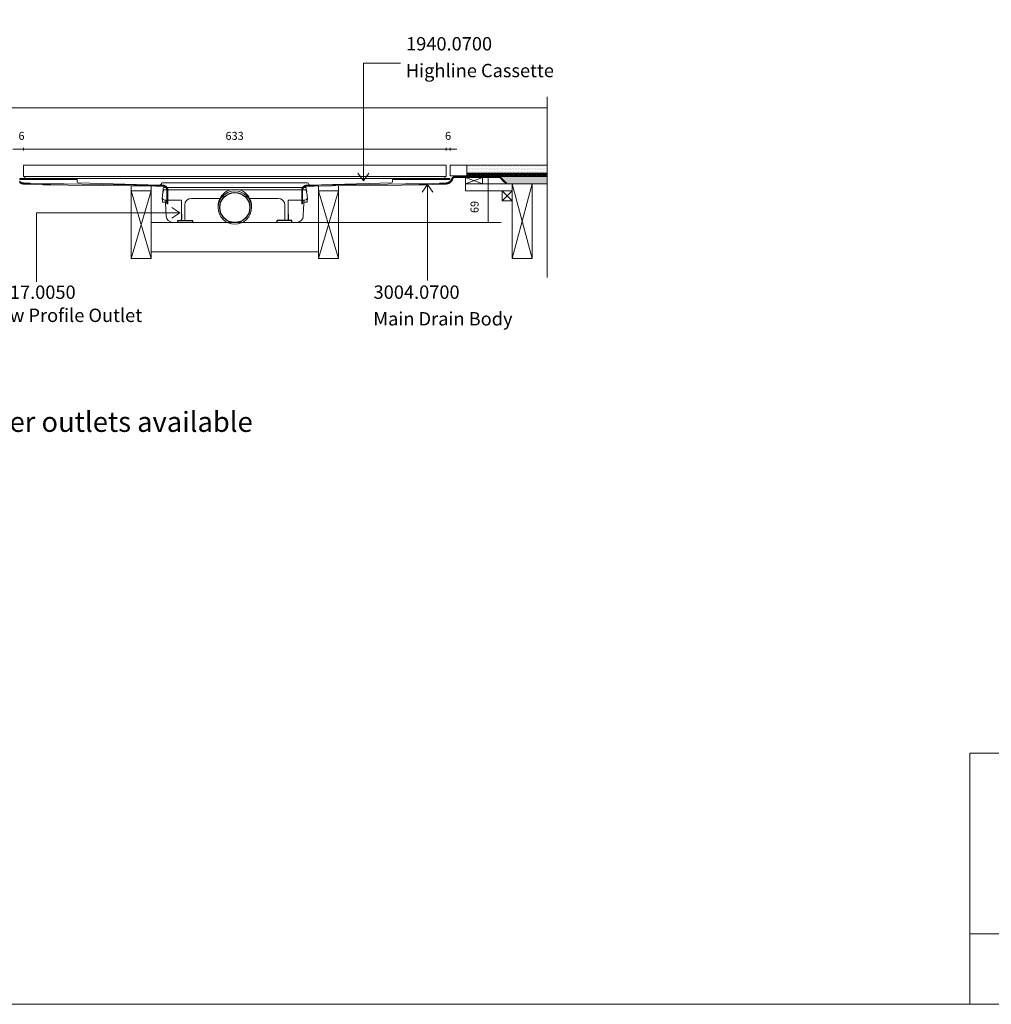
# Model space of a CAD drawing. Units: millimetres. Extents: x 5 to 2105, y 4 to 1488.
# Drawn here: x 382 to 1109, y 4 to 740 of the extents above; entities that cross this region are included whole.
import ezdxf

# ---------------------------------------------------------------- set-up
doc = ezdxf.new("R2010")
doc.units = ezdxf.units.MM
doc.layers.add('A52-A--', color=33, linetype='Continuous', lineweight=25)
for name, color, linetype in [('PDF_0', 7, 'Continuous'), ('PDF_Dimensions', 7, 'Continuous'), ('PDF_hatch', 7, 'Continuous'), ('PDF_Text', 7, 'Continuous')]:
    doc.layers.add(name, color=color, linetype=linetype)
doc.layers.add('PDF_A52-S--', color=7, linetype='Continuous', true_color=0x005f7f)
doc.layers.add('PDF_A52-S-H', color=7, linetype='Continuous', true_color=0x005f7f)
doc.styles.add('PDF Arial', font='arial.ttf')
doc.styles.add('PDF Calibri', font='calibri.ttf')
doc.styles.add('PDF Calibri Bold', font='calibrib.ttf')

# ---------------------------------------------------------------- blocks, each defined once
blk = doc.blocks.new('1417.0050')
at = {"layer": 'A52-A--', "linetype": 'Continuous', "lineweight": 15}
for p, q in [((106, 0), (-106, 0)), ((-107, -1), (-107, -3.4)), ((-107, -3.4), (-77, -3.4)), ((-107, -3.4), (-107, -3.4)), ((-77, -3.4), (-5.8, -3.4)), ((5.8, -3.4), (77, -3.4)), ((107, -3.4), (77, -3.4)), ((107, -1), (107, -3.4)), ((107, -3.4), (107, -3.4)), ((-108.4, -22), (-108.6, -15.2)), ((-103.2, -22), (-108.4, -22)), ((-79.9, -19), (-104.7, -19)), ((-103.5, -22), (-103.5, -24.5)), ((-103.2, -19), (-103.2, -22)), ((-79.9, -24.5), (-79.9, -19)), ((-75, -47.5), (-75, -26.5)), ((-65, -16.5), (-63.5, -16.5)), ((-63.5, -16.5), (-22.3, -16.5)), ((22.3, -16.5), (63.5, -16.5)), ((63.5, -16.5), (65, -16.5)), ((75, -26.5), (75, -47.5)), ((79.9, -19), (79.9, -24.5)), ((79.9, -19), (104.7, -19)), ((103.2, -19), (103.2, -22)), ((103.2, -22), (108.4, -22)), ((103.3, -22), (103.3, -24.5)), ((108.4, -22), (108.6, -15.2)), ((-11.4, -52.5), (-92.8, -52.5)), ((92.6, -52.5), (11.4, -52.5))]:
    blk.add_line(p, q, dxfattribs=at)
at = {"layer": 'A52-A--', "ltscale": 0.2}
for p, q in [((86.9, 0), (86.9, 0)), ((-107, -3.4), (-107.5, -6.9)), ((107, -3.4), (107.5, -6.9)), ((-85.4, -52.5), (-85.4, -49.5)), ((-85.4, -49.5), (-63.5, -49.5)), ((-63.5, -50.5), (-63.5, -49.5)), ((85.2, -49.5), (63.3, -49.5)), ((63.3, -50.5), (63.3, -49.5)), ((85.2, -52.5), (85.2, -49.5)), ((85.2, -52.5), (85.2, -49.5))]:
    blk.add_line(p, q, dxfattribs=at)
at = {"layer": 'A52-A--', "linetype": 'Continuous', "lineweight": 15, "flags": 128}
for points in [[(-108.6, -15.2), (-108.4, -13.8), (-108.2, -12.4), (-108, -10.8), (-107.7, -8.9), (-107.5, -6.9)], [(108.6, -15.2), (108.4, -13.8), (108.2, -12.4), (108, -10.8), (107.8, -8.9), (107.5, -6.9)], [(-103.5, -24.5), (-103.1, -32.2), (-102.6, -42.9)], [(-79.9, -40), (-79.9, -29), (-79.9, -24.5)], [(79.9, -24.5), (79.9, -35.4), (79.9, -40)], [(103.3, -24.5), (102.9, -32.2), (102.4, -42.9)]]:
    blk.add_lwpolyline(points, dxfattribs=at)
at = {"layer": 'A52-A--', "ltscale": 0.2}
for points in [[(-79.9, -40), (-79.9, -42.1), (-79.9, -44.8), (-80, -46.5), (-80, -47.6), (-80.1, -48.6), (-80.5, -49.5)], [(79.9, -40), (79.9, -42.1), (79.9, -44.8), (80, -46.5), (80, -47.6), (80.1, -48.6), (80.5, -49.5)]]:
    blk.add_lwpolyline(points, dxfattribs=at)
at = {"layer": 'A52-A--', "linetype": 'Continuous', "lineweight": 15}
blk.add_circle((0, -30.2), 25, dxfattribs=at)
at = {"layer": 'A52-A--', "ltscale": 0.2}
blk.add_circle((0, -30.2), 22.5, dxfattribs=at)
at = {"layer": 'A52-A--', "linetype": 'Continuous', "lineweight": 15}
for centre, radius, start, end in [((-106, -1), 1, 90, 180), ((106, -1), 1, 0, 90), ((0, -27.7), 25, 357.1714, 182.868), ((-104.6, -15), 3.97, 182.6604, 269.6679), ((-65, -26.5), 10, 90, 180), ((65, -26.5), 10, 0, 90), ((104.6, -15), 3.97, 270.3321, 357.3396), ((-92.7, -42.5), 9.96, 182.3997, 270.4001), ((92.5, -42.5), 9.96, 269.5999, 357.6003), ((-73, -47.5), 2, 180, 270), ((73, -47.5), 2, 270, 0)]:
    blk.add_arc(centre, radius, start, end, dxfattribs=at)
at = {"layer": 'A52-A--', "ltscale": 0.2}
for centre, start, end in [((-61.5, -50.5), 180, 270), ((61.3, -50.5), 270, 360)]:
    blk.add_arc(centre, 2, start, end, dxfattribs=at)

msp = doc.modelspace()

# ---------------------------------------------------------------- linework, layer by layer
at = {"layer": 'PDF_0', "lineweight": 15}
for points in [[(2105.14, 1488.48), (2105.14, 3.55), (5.2, 3.55), (5.2, 1488.48)], [(701.14, 622.82), (384.9, 622.82), (384.9, 631.33), (701.14, 631.33)], [(425.18, 621.33), (382.13, 621.33), (382.13, 620.59), (425.18, 620.59)], [(660.91, 621.33), (703.9, 621.33), (703.9, 620.59), (660.91, 620.59)], [(715.71, 617.45), (728.22, 617.45), (728.22, 622.24), (715.71, 622.24)], [(480.51, 612.23), (465.5, 612.23), (465.5, 561.59), (480.51, 561.59)], [(605.53, 612.23), (620.53, 612.23), (620.53, 561.59), (605.53, 561.59)], [(743.01, 604.73), (750.51, 604.73), (750.51, 612.23), (743.01, 612.23)], [(750.51, 617.45), (765.51, 617.45), (765.51, 561.59), (750.51, 561.59)], [(1092.86, 191.46), (1599.03, 191.46), (1599.03, 3.55), (1092.86, 3.55)]]:
    msp.add_lwpolyline(points, close=True, dxfattribs=at)
at = {"layer": 'PDF_0', "lineweight": 5}
for points in [[(666.93, 707.68), (639.21, 707.68), (639.21, 619.63), (635.16, 625.48)], [(639.21, 619.63), (643.2, 625.48)], [(687.14, 545.09), (687.14, 617.02), (683.15, 611.17)], [(687.14, 617.02), (691.19, 611.17)], [(394.74, 544.03), (394.74, 595.71), (501.79, 595.71), (495.93, 599.76)], [(501.79, 595.71), (495.93, 591.72)]]:
    msp.add_lwpolyline(points, dxfattribs=at)
at = {"layer": 'PDF_0', "lineweight": 15}
for points in [[(776.63, 682.51), (776.63, 547.27)], [(309.41, 674.27), (776.63, 674.27)], [(776.63, 623.46), (704.01, 623.46), (704.01, 631.33), (776.63, 631.33)], [(716.51, 623.46), (716.51, 631.33)], [(385.91, 622.82), (385.91, 621.33), (700.12, 621.33), (700.12, 622.82)], [(659.42, 622.82), (486.04, 622.82)], [(706.67, 623.46), (706.67, 622.66)], [(714.17, 623.46), (714.17, 622.98)], [(715.71, 622.24), (728.22, 617.45)], [(728.22, 622.24), (715.71, 617.45), (750.51, 617.45), (750.51, 612.23), (715.71, 612.23), (715.71, 617.45)], [(716.51, 625.48), (776.63, 625.48)], [(716.51, 624.47), (717.04, 624.47), (717.04, 623.73), (719.54, 623.73), (719.54, 624.47), (720.5, 624.47), (720.5, 623.73), (723, 623.73), (723, 624.47), (724.01, 624.47), (724.01, 623.73), (726.51, 623.73), (726.51, 624.47), (727.52, 624.47), (727.52, 623.73), (730.02, 623.73), (730.02, 624.47), (731.04, 624.47), (731.04, 623.73), (733.54, 623.73), (733.54, 624.47), (734.55, 624.47), (734.55, 623.73), (737.05, 623.73), (737.05, 624.47), (738, 624.47), (738, 623.73), (740.51, 623.73), (740.51, 624.47), (741.52, 624.47), (741.52, 623.73), (744.02, 623.73), (744.02, 624.47), (745.03, 624.47), (745.03, 623.73), (747.53, 623.73), (747.53, 624.47), (748.54, 624.47), (748.54, 623.73), (751.04, 623.73), (751.04, 624.47), (752.05, 624.47), (752.05, 623.73), (754.55, 623.73), (754.55, 624.47), (755.51, 624.47), (755.51, 623.73), (758.01, 623.73), (758.01, 624.47), (759.02, 624.47), (759.02, 623.73), (761.52, 623.73), (761.52, 624.47), (762.53, 624.47), (762.53, 623.73), (765.03, 623.73), (765.03, 624.47), (766.04, 624.47), (766.04, 623.73), (768.54, 623.73), (768.54, 624.47), (769.5, 624.47), (769.5, 623.73), (772, 623.73), (772, 624.47), (773.01, 624.47), (773.01, 623.73), (775.51, 623.73), (775.51, 624.47), (776.52, 624.47), (776.52, 623.73), (776.63, 623.73)], [(721.67, 623.46), (721.67, 622.98)], [(729.17, 623.46), (729.17, 622.98)], [(736.67, 623.46), (736.67, 622.98)], [(741.41, 622.98), (776.63, 622.98)], [(744.18, 623.46), (744.18, 622.98)], [(751.68, 623.46), (751.68, 622.98)], [(759.18, 623.46), (759.18, 622.98)], [(766.68, 623.46), (766.68, 622.98)], [(774.18, 623.46), (774.18, 622.98)], [(465.5, 561.59), (480.51, 612.23), (480.51, 615.85), (465.5, 615.85), (465.5, 612.23), (480.51, 561.59)], [(599.04, 616.49), (599.04, 616.49)], [(605.53, 561.59), (620.53, 612.23), (620.53, 615.85)], [(620.53, 561.59), (605.53, 612.23), (605.53, 615.85)], [(743.01, 612.23), (750.51, 604.73)], [(750.51, 612.23), (743.01, 604.73)], [(745.88, 617.45), (776.63, 617.45)], [(750.51, 561.59), (765.51, 617.45)], [(765.51, 561.59), (750.51, 617.45)], [(480.51, 588.51), (605.53, 588.51)], [(480.51, 566.48), (605.53, 566.48)], [(1599.03, 56.38), (1092.86, 56.38)]]:
    msp.add_lwpolyline(points, dxfattribs=at)
msp.add_lwpolyline([(488.06, 617.52, -0.412848), (487.05, 616.49), (487, 616.49), (425.93, 618.09, -0.406565), (425.18, 618.83), (425.18, 620.11), (425.18, 621.33), (660.91, 621.33), (660.91, 620.11), (660.97, 618.86, -0.406559), (660.17, 618.09), (599.04, 616.49, -0.412848), (598.08, 617.52, 0.412821), (597.28, 618.19), (488.75, 618.19, 0.412821), (488.06, 617.52)], format="xyb", dxfattribs=at)
at = {"layer": 'PDF_0', "transparency": 33554559}
for points in [[(714.17, 623.46), (706.67, 623.46), (714.17, 622.98)], [(706.67, 623.46), (714.17, 622.98), (706.67, 622.98)], [(707.95, 622.98), (706.67, 622.98), (707.52, 622.93)], [(706.67, 622.98), (707.52, 622.93), (706.67, 622.93)], [(706.67, 622.93), (706.67, 622.82), (707.09, 622.82)], [(706.67, 622.93), (707.52, 622.93), (707.09, 622.82)], [(706.67, 622.82), (707.09, 622.82), (706.67, 622.66)], [(729.17, 623.46), (721.67, 623.46), (729.17, 622.98)], [(721.67, 623.46), (729.17, 622.98), (721.67, 622.98)], [(744.18, 623.46), (736.67, 623.46), (744.18, 622.98)], [(736.67, 623.46), (744.18, 622.98), (736.67, 622.98)], [(759.18, 623.46), (751.68, 623.46), (759.18, 622.98)], [(751.68, 623.46), (759.18, 622.98), (751.68, 622.98)], [(774.18, 623.46), (766.68, 623.46), (774.18, 622.98)], [(766.68, 623.46), (774.18, 622.98), (766.68, 622.98)]]:
    msp.add_solid(points, dxfattribs=at)
at = {"layer": 'PDF_0', "color": 9, "true_color": 0xc6c7ca, "transparency": 33554559}
for points in [[(776.63, 622.98), (741.41, 622.98), (776.63, 617.98)], [(741.41, 622.98), (776.63, 617.98), (746.41, 617.98)], [(746.41, 617.98), (776.63, 617.45), (745.88, 617.45)], [(776.63, 617.98), (746.41, 617.98), (776.63, 617.45)]]:
    msp.add_solid(points, dxfattribs=at)
at = {"layer": 'PDF_A52-S--', "lineweight": 13}
msp.add_lwpolyline([(381.92, 619.36), (382.08, 619.26), (382.19, 619.15), (382.35, 618.99), (382.51, 618.88), (382.67, 618.78), (382.83, 618.67), (382.99, 618.57), (383.15, 618.51), (383.36, 618.41), (383.52, 618.35), (383.68, 618.3), (383.84, 618.19), (384.05, 618.14), (384.21, 618.14), (384.42, 618.09), (384.58, 618.03), (384.74, 618.03), (384.95, 617.98), (385.11, 617.98), (385.27, 617.98), (385.38, 617.98), (385.43, 617.98), (385.59, 617.98), (386.18, 617.93), (387.35, 617.93), (389.69, 617.82), (399, 617.5), (400.17, 617.45), (400.76, 617.45), (401.02, 617.45), (401.13, 617.45), (401.18, 617.45), (401.29, 617.45), (401.5, 617.45), (402.3, 617.45), (415.33, 617.29), (441.45, 616.97), (467.52, 616.65), (480.56, 616.49), (487.1, 616.44), (488.7, 616.38), (488.91, 616.38), (489.02, 616.38), (489.07, 616.38), (489.12, 616.38), (489.18, 616.38), (489.34, 616.38), (489.55, 616.38), (489.71, 616.33), (489.92, 616.28), (490.08, 616.28), (490.24, 616.22), (490.45, 616.12), (490.61, 616.06), (490.77, 616.01), (490.93, 615.91), (491.09, 615.8), (491.25, 615.69), (491.41, 615.59), (491.57, 615.48), (491.68, 615.37), (491.84, 615.21), (491.94, 615.11), (492.1, 614.95), (492.21, 614.84), (492.32, 614.68), (492.42, 614.52), (492.53, 614.36), (492.58, 614.2), (492.69, 614.04), (492.74, 613.83), (492.8, 613.67), (492.85, 613.51), (492.9, 613.3), (492.95, 613.14), (493.01, 612.93), (493.01, 612.77), (493.01, 612.61), (493.01, 612.39), (493.01, 606.49), (493.01, 603.56), (493.01, 602.82), (493.01, 602.66), (493.01, 602.55), (493.01, 602.5), (492.9, 602.5), (492.42, 602.5), (492.32, 602.5), (492.26, 602.5), (492.26, 603.24), (492.26, 606.17), (492.26, 612.07), (492.26, 612.23), (492.26, 612.34), (492.26, 612.39), (492.26, 612.55), (492.26, 612.71), (492.26, 612.87), (492.21, 613.03), (492.21, 613.14), (492.16, 613.3), (492.1, 613.46), (492.05, 613.56), (492, 613.72), (491.94, 613.88), (491.84, 613.99), (491.78, 614.15), (491.68, 614.26), (491.62, 614.36), (491.52, 614.47), (491.41, 614.63), (491.31, 614.73), (491.2, 614.84), (491.09, 614.89), (490.93, 615), (490.83, 615.11), (490.72, 615.16), (490.56, 615.27), (490.45, 615.32), (490.29, 615.37), (490.19, 615.43), (490.03, 615.48), (489.87, 615.53), (489.71, 615.59), (489.6, 615.59), (489.44, 615.64), (489.28, 615.64), (489.12, 615.64), (489.07, 615.64), (489.02, 615.64), (488.91, 615.64), (488.49, 615.64), (486.84, 615.69), (483.59, 615.69), (470.56, 615.85), (444.43, 616.17), (418.37, 616.49), (405.33, 616.65), (402.03, 616.7), (401.23, 616.7), (401.13, 616.7), (401.07, 616.7), (400.97, 616.7), (400.7, 616.7), (399.53, 616.76), (390.22, 617.08), (385.54, 617.24), (385.38, 617.24), (385.33, 617.24), (385.22, 617.24), (385.06, 617.24), (384.85, 617.24), (384.63, 617.29), (384.42, 617.29), (384.21, 617.34), (384, 617.39), (383.78, 617.45), (383.62, 617.5), (383.41, 617.61), (383.2, 617.66), (382.99, 617.77), (382.83, 617.82), (382.61, 617.93), (382.4, 618.03), (382.24, 618.19), (382.03, 618.3)], dxfattribs=at)
msp.add_lwpolyline([(593.03, 612.39), (593.03, 606.49), (593.03, 603.56), (593.03, 602.82), (593.03, 602.66), (593.03, 602.55), (593.03, 602.5), (593.19, 602.5), (593.61, 602.5), (593.72, 602.5), (593.77, 602.5), (593.77, 603.24), (593.77, 606.17), (593.77, 612.07), (593.77, 612.23), (593.77, 612.34), (593.77, 612.39), (593.77, 612.55), (593.77, 612.71), (593.83, 612.87), (593.83, 613.03), (593.88, 613.14), (593.88, 613.3), (593.93, 613.46), (593.99, 613.56), (594.04, 613.72), (594.15, 613.88), (594.2, 613.99), (594.25, 614.15), (594.36, 614.26), (594.46, 614.36), (594.52, 614.47), (594.62, 614.63), (594.73, 614.73), (594.84, 614.84), (595, 614.89), (595.1, 615), (595.21, 615.11), (595.32, 615.16), (595.48, 615.27), (595.58, 615.32), (595.74, 615.37), (595.9, 615.43), (596.01, 615.48), (596.17, 615.53), (596.33, 615.59), (596.49, 615.59), (596.59, 615.64), (596.75, 615.64), (596.91, 615.64), (596.97, 615.64), (597.02, 615.64), (597.07, 615.64), (597.18, 615.64), (597.55, 615.64), (599.2, 615.69), (602.45, 615.69), (615.48, 615.85), (641.6, 616.17), (667.67, 616.49), (680.76, 616.65), (684, 616.7), (684.8, 616.7), (684.91, 616.7), (684.96, 616.7), (685.02, 616.7), (685.07, 616.7), (685.39, 616.7), (686.5, 616.76), (695.87, 617.08), (700.5, 617.24), (700.66, 617.24), (700.71, 617.24), (700.82, 617.24), (701.03, 617.24), (701.19, 617.24), (701.4, 617.29), (701.61, 617.29), (701.83, 617.34), (702.04, 617.39), (702.25, 617.45), (702.47, 617.5), (702.63, 617.61), (702.84, 617.66), (703.05, 617.77), (703.26, 617.82), (703.42, 617.93), (703.64, 618.03), (703.8, 618.19), (704.01, 618.3), (704.17, 618.41), (704.33, 618.57), (704.49, 618.73), (704.65, 618.88), (704.81, 619.04), (704.97, 619.2), (705.13, 619.36), (705.23, 619.52), (705.39, 619.68), (705.5, 619.9), (705.6, 620.06), (705.71, 620.21), (705.82, 620.43), (705.87, 620.59), (705.98, 620.8), (706.03, 621.01), (706.14, 621.17), (706.14, 621.28), (706.19, 621.33), (706.24, 621.39), (706.35, 621.49), (706.46, 621.6), (706.56, 621.76), (706.72, 621.81), (706.83, 621.92), (706.99, 622.02), (707.15, 622.08), (707.31, 622.13), (707.47, 622.18), (707.63, 622.18), (707.79, 622.24), (707.95, 622.24), (708, 622.24), (708.05, 622.24), (708.21, 622.24), (708.48, 622.24), (709.12, 622.24), (710.34, 622.24), (712.79, 622.24), (722.63, 622.24), (732.42, 622.24), (737.37, 622.24), (739.81, 622.24), (741.04, 622.24), (741.09, 622.24), (741.09, 622.18), (741.14, 622.18), (741.14, 622.13), (741.25, 622.08), (744.07, 619.2), (745.51, 617.82), (745.88, 617.45), (745.93, 617.5), (745.98, 617.55), (746.3, 617.87), (746.36, 617.93), (746.41, 617.98), (746.2, 618.14), (745.83, 618.51), (744.34, 620), (742.9, 621.49), (742.15, 622.24), (741.78, 622.61), (741.57, 622.77), (741.46, 622.87), (741.46, 622.93), (741.41, 622.93), (741.41, 622.98), (741.36, 622.98), (721.57, 622.98), (711.62, 622.98), (709.17, 622.98), (708.53, 622.98), (708.21, 622.98), (708.1, 622.98), (708, 622.98), (707.95, 622.98), (707.84, 622.98), (707.73, 622.98), (707.63, 622.93), (707.52, 622.93), (707.41, 622.93), (707.31, 622.87), (707.2, 622.87), (707.09, 622.82), (706.99, 622.82), (706.88, 622.77), (706.77, 622.72), (706.67, 622.66), (706.56, 622.61), (706.46, 622.56), (706.4, 622.5), (706.3, 622.45), (706.19, 622.4), (706.08, 622.34), (706.03, 622.24), (705.92, 622.18), (705.87, 622.08), (705.76, 622.02), (705.71, 621.92), (705.66, 621.86), (705.55, 621.76), (705.5, 621.65), (705.44, 621.6), (705.44, 621.54), (705.39, 621.39), (705.34, 621.23), (705.29, 621.07), (705.18, 620.91), (705.13, 620.75), (705.02, 620.59), (704.97, 620.43), (704.86, 620.27), (704.75, 620.11), (704.65, 619.95), (704.54, 619.79), (704.38, 619.68), (704.27, 619.52), (704.11, 619.36), (704.01, 619.26), (703.85, 619.15), (703.69, 618.99), (703.53, 618.88), (703.37, 618.78), (703.21, 618.67), (703.05, 618.57), (702.89, 618.51), (702.73, 618.41), (702.52, 618.35), (702.36, 618.3), (702.2, 618.19), (701.99, 618.14), (701.83, 618.14), (701.67, 618.09), (701.45, 618.03), (701.29, 618.03), (701.14, 617.98), (700.92, 617.98), (700.76, 617.98), (700.66, 617.98), (700.6, 617.98), (700.44, 617.98), (699.86, 617.93), (698.69, 617.93), (696.35, 617.82), (687.04, 617.5), (685.87, 617.45), (685.28, 617.45), (685.02, 617.45), (684.91, 617.45), (684.86, 617.45), (684.75, 617.45), (684.59, 617.45), (683.74, 617.45), (670.7, 617.29), (644.63, 616.97), (618.51, 616.65), (605.48, 616.49), (598.99, 616.44), (597.34, 616.38), (597.12, 616.38), (597.02, 616.38), (596.97, 616.38), (596.91, 616.38), (596.86, 616.38), (596.7, 616.38), (596.49, 616.38), (596.33, 616.33), (596.17, 616.28), (595.95, 616.28), (595.79, 616.22), (595.64, 616.12), (595.42, 616.06), (595.26, 616.01), (595.1, 615.91), (594.94, 615.8), (594.78, 615.69), (594.62, 615.59), (594.46, 615.48), (594.36, 615.37), (594.2, 615.21), (594.09, 615.11), (593.93, 614.95), (593.83, 614.84), (593.72, 614.68), (593.61, 614.52), (593.56, 614.36), (593.45, 614.2), (593.35, 614.04), (593.29, 613.83), (593.24, 613.67), (593.19, 613.51), (593.13, 613.3), (593.08, 613.14), (593.08, 612.93), (593.03, 612.77), (593.03, 612.61)], close=True, dxfattribs=at)
at = {"layer": 'PDF_A52-S-H', "lineweight": 13}
msp.add_lwpolyline([(717.15, 622.98), (707.95, 622.98)], dxfattribs=at)
at = {"layer": 'PDF_Dimensions', "lineweight": 13}
for points in [[(389.9, 643.41), (384.9, 643.41), (382.03, 643.41), (377.03, 643.41)], [(384.9, 643.41), (701.14, 643.41)], [(709.01, 643.41), (704.01, 643.41), (701.14, 643.41), (696.13, 643.41)], [(704.01, 642.45), (704.01, 644.42)], [(731.62, 622.98), (733.59, 622.98)], [(732.63, 622.98), (732.63, 588.51)], [(605.53, 588.51), (742.26, 588.51)], [(731.62, 588.51), (733.59, 588.51)]]:
    msp.add_lwpolyline(points, dxfattribs=at)
for points in [[(384.9, 644.42), (384.9, 642.45)], [(701.14, 644.42), (701.14, 642.45)]]:
    msp.add_lwpolyline(points, close=True, dxfattribs=at)
at = {"layer": 'PDF_hatch', "lineweight": 9}
for points in [[(716.78, 631.28), (716.78, 631.28)], [(716.78, 629.1), (716.78, 629.1)], [(716.78, 626.92), (716.78, 626.92)], [(717.31, 630.22), (717.31, 630.22)], [(717.31, 628.04), (717.31, 628.04)], [(717.89, 631.28), (717.89, 631.28)], [(717.89, 629.1), (717.89, 629.1)], [(717.89, 626.92), (717.89, 626.92)], [(718.43, 630.22), (718.43, 630.22)], [(718.43, 628.04), (718.43, 628.04)], [(718.96, 631.28), (718.96, 631.28)], [(718.96, 629.1), (718.96, 629.1)], [(718.96, 626.92), (718.96, 626.92)], [(719.54, 630.22), (719.54, 630.22)], [(719.54, 628.04), (719.54, 628.04)], [(720.08, 631.28), (720.08, 631.28)], [(720.08, 629.1), (720.08, 629.1)], [(720.08, 626.92), (720.08, 626.92)], [(720.61, 630.22), (720.61, 630.22)], [(720.61, 628.04), (720.61, 628.04)], [(721.14, 631.28), (721.14, 631.28)], [(721.14, 629.1), (721.14, 629.1)], [(721.14, 626.92), (721.14, 626.92)], [(721.72, 630.22), (721.72, 630.22)], [(721.72, 628.04), (721.72, 628.04)], [(722.26, 631.28), (722.26, 631.28)], [(722.26, 629.1), (722.26, 629.1)], [(722.26, 626.92), (722.26, 626.92)], [(722.79, 630.22), (722.79, 630.22)], [(722.79, 628.04), (722.79, 628.04)], [(723.37, 631.28), (723.37, 631.28)], [(723.37, 629.1), (723.37, 629.1)], [(723.37, 626.92), (723.37, 626.92)], [(723.91, 630.22), (723.91, 630.22)], [(723.91, 628.04), (723.91, 628.04)], [(724.44, 631.28), (724.44, 631.28)], [(724.44, 629.1), (724.44, 629.1)], [(724.44, 626.92), (724.44, 626.92)], [(724.97, 630.22), (724.97, 630.22)], [(724.97, 628.04), (724.97, 628.04)], [(725.56, 631.28), (725.56, 631.28)], [(725.56, 629.1), (725.56, 629.1)], [(725.56, 626.92), (725.56, 626.92)], [(726.09, 630.22), (726.09, 630.22)], [(726.09, 628.04), (726.09, 628.04)], [(726.62, 631.28), (726.62, 631.28)], [(726.62, 629.1), (726.62, 629.1)], [(726.62, 626.92), (726.62, 626.92)], [(727.2, 630.22), (727.2, 630.22)], [(727.2, 628.04), (727.2, 628.04)], [(727.74, 631.28), (727.74, 631.28)], [(727.74, 629.1), (727.74, 629.1)], [(727.74, 626.92), (727.74, 626.92)], [(728.27, 630.22), (728.27, 630.22)], [(728.27, 628.04), (728.27, 628.04)], [(728.8, 631.28), (728.8, 631.28)], [(728.8, 629.1), (728.8, 629.1)], [(728.8, 626.92), (728.8, 626.92)], [(729.39, 630.22), (729.39, 630.22)], [(729.39, 628.04), (729.39, 628.04)], [(729.92, 631.28), (729.92, 631.28)], [(729.92, 629.1), (729.92, 629.1)], [(729.92, 626.92), (729.92, 626.92)], [(730.45, 630.22), (730.45, 630.22)], [(730.45, 628.04), (730.45, 628.04)], [(730.98, 631.28), (730.98, 631.28)], [(730.98, 629.1), (730.98, 629.1)], [(730.98, 626.92), (730.98, 626.92)], [(731.57, 630.22), (731.57, 630.22)], [(731.57, 628.04), (731.57, 628.04)], [(732.1, 631.28), (732.1, 631.28)], [(732.1, 629.1), (732.1, 629.1)], [(732.1, 626.92), (732.1, 626.92)], [(732.63, 630.22), (732.63, 630.22)], [(732.63, 628.04), (732.63, 628.04)], [(733.22, 631.28), (733.22, 631.28)], [(733.22, 629.1), (733.22, 629.1)], [(733.22, 626.92), (733.22, 626.92)], [(733.75, 630.22), (733.75, 630.22)], [(733.75, 628.04), (733.75, 628.04)], [(734.28, 631.28), (734.28, 631.28)], [(734.28, 629.1), (734.28, 629.1)], [(734.28, 626.92), (734.28, 626.92)], [(734.81, 630.22), (734.81, 630.22)], [(734.81, 628.04), (734.81, 628.04)], [(735.4, 631.28), (735.4, 631.28)], [(735.4, 629.1), (735.4, 629.1)], [(735.4, 626.92), (735.4, 626.92)], [(735.93, 630.22), (735.93, 630.22)], [(735.93, 628.04), (735.93, 628.04)], [(736.46, 631.28), (736.46, 631.28)], [(736.46, 629.1), (736.46, 629.1)], [(736.46, 626.92), (736.46, 626.92)], [(737.05, 630.22), (737.05, 630.22)], [(737.05, 628.04), (737.05, 628.04)], [(737.58, 631.28), (737.58, 631.28)], [(737.58, 629.1), (737.58, 629.1)], [(737.58, 626.92), (737.58, 626.92)], [(738.11, 630.22), (738.11, 630.22)], [(738.11, 628.04), (738.11, 628.04)], [(738.64, 631.28), (738.64, 631.28)], [(738.64, 629.1), (738.64, 629.1)], [(738.64, 626.92), (738.64, 626.92)], [(739.23, 630.22), (739.23, 630.22)], [(739.23, 628.04), (739.23, 628.04)], [(739.76, 631.28), (739.76, 631.28)], [(739.76, 629.1), (739.76, 629.1)], [(739.76, 626.92), (739.76, 626.92)], [(740.29, 630.22), (740.29, 630.22)], [(740.29, 628.04), (740.29, 628.04)], [(740.88, 631.28), (740.88, 631.28)], [(740.88, 629.1), (740.88, 629.1)], [(740.88, 626.92), (740.88, 626.92)], [(741.41, 630.22), (741.41, 630.22)], [(741.41, 628.04), (741.41, 628.04)], [(741.94, 631.28), (741.94, 631.28)], [(741.94, 629.1), (741.94, 629.1)], [(741.94, 626.92), (741.94, 626.92)], [(742.47, 630.22), (742.47, 630.22)], [(742.47, 628.04), (742.47, 628.04)], [(743.06, 631.28), (743.06, 631.28)], [(743.06, 629.1), (743.06, 629.1)], [(743.06, 626.92), (743.06, 626.92)], [(743.59, 630.22), (743.59, 630.22)], [(743.59, 628.04), (743.59, 628.04)], [(744.12, 631.28), (744.12, 631.28)], [(744.12, 629.1), (744.12, 629.1)], [(744.12, 626.92), (744.12, 626.92)], [(744.65, 630.22), (744.65, 630.22)], [(744.65, 628.04), (744.65, 628.04)], [(745.24, 631.28), (745.24, 631.28)], [(745.24, 629.1), (745.24, 629.1)], [(745.24, 626.92), (745.24, 626.92)], [(745.77, 630.22), (745.77, 630.22)], [(745.77, 628.04), (745.77, 628.04)], [(746.3, 631.28), (746.3, 631.28)], [(746.3, 629.1), (746.3, 629.1)], [(746.3, 626.92), (746.3, 626.92)], [(746.89, 630.22), (746.89, 630.22)], [(746.89, 628.04), (746.89, 628.04)], [(747.42, 631.28), (747.42, 631.28)], [(747.42, 629.1), (747.42, 629.1)], [(747.42, 626.92), (747.42, 626.92)], [(747.95, 630.22), (747.95, 630.22)], [(747.95, 628.04), (747.95, 628.04)], [(748.49, 631.28), (748.49, 631.28)], [(748.49, 629.1), (748.49, 629.1)], [(748.49, 626.92), (748.49, 626.92)], [(749.07, 630.22), (749.07, 630.22)], [(749.07, 628.04), (749.07, 628.04)], [(749.6, 631.28), (749.6, 631.28)], [(749.6, 629.1), (749.6, 629.1)], [(749.6, 626.92), (749.6, 626.92)], [(750.13, 630.22), (750.13, 630.22)], [(750.13, 628.04), (750.13, 628.04)], [(750.72, 631.28), (750.72, 631.28)], [(750.72, 629.1), (750.72, 629.1)], [(750.72, 626.92), (750.72, 626.92)], [(751.25, 630.22), (751.25, 630.22)], [(751.25, 628.04), (751.25, 628.04)], [(751.78, 631.28), (751.78, 631.28)], [(751.78, 629.1), (751.78, 629.1)], [(751.78, 626.92), (751.78, 626.92)], [(752.32, 630.22), (752.32, 630.22)], [(752.32, 628.04), (752.32, 628.04)], [(752.9, 631.28), (752.9, 631.28)], [(752.9, 629.1), (752.9, 629.1)], [(752.9, 626.92), (752.9, 626.92)], [(753.43, 630.22), (753.43, 630.22)], [(753.43, 628.04), (753.43, 628.04)], [(753.97, 631.28), (753.97, 631.28)], [(753.97, 629.1), (753.97, 629.1)], [(753.97, 626.92), (753.97, 626.92)], [(754.5, 630.22), (754.5, 630.22)], [(754.5, 628.04), (754.5, 628.04)], [(755.08, 631.28), (755.08, 631.28)], [(755.08, 629.1), (755.08, 629.1)], [(755.08, 626.92), (755.08, 626.92)], [(755.61, 630.22), (755.61, 630.22)], [(755.61, 628.04), (755.61, 628.04)], [(756.15, 631.28), (756.15, 631.28)], [(756.15, 629.1), (756.15, 629.1)], [(756.15, 626.92), (756.15, 626.92)], [(756.73, 630.22), (756.73, 630.22)], [(756.73, 628.04), (756.73, 628.04)], [(757.26, 631.28), (757.26, 631.28)], [(757.26, 629.1), (757.26, 629.1)], [(757.26, 626.92), (757.26, 626.92)], [(757.8, 630.22), (757.8, 630.22)], [(757.8, 628.04), (757.8, 628.04)], [(758.33, 631.28), (758.33, 631.28)], [(758.33, 629.1), (758.33, 629.1)], [(758.33, 626.92), (758.33, 626.92)], [(758.91, 630.22), (758.91, 630.22)], [(758.91, 628.04), (758.91, 628.04)], [(759.45, 631.28), (759.45, 631.28)], [(759.45, 629.1), (759.45, 629.1)], [(759.45, 626.92), (759.45, 626.92)], [(759.98, 630.22), (759.98, 630.22)], [(759.98, 628.04), (759.98, 628.04)], [(760.56, 631.28), (760.56, 631.28)], [(760.56, 629.1), (760.56, 629.1)], [(760.56, 626.92), (760.56, 626.92)], [(761.09, 630.22), (761.09, 630.22)], [(761.09, 628.04), (761.09, 628.04)], [(761.63, 631.28), (761.63, 631.28)], [(761.63, 629.1), (761.63, 629.1)], [(761.63, 626.92), (761.63, 626.92)], [(762.16, 630.22), (762.16, 630.22)], [(762.16, 628.04), (762.16, 628.04)], [(762.74, 631.28), (762.74, 631.28)], [(762.74, 629.1), (762.74, 629.1)], [(762.74, 626.92), (762.74, 626.92)], [(763.28, 630.22), (763.28, 630.22)], [(763.28, 628.04), (763.28, 628.04)], [(763.81, 631.28), (763.81, 631.28)], [(763.81, 629.1), (763.81, 629.1)], [(763.81, 626.92), (763.81, 626.92)], [(764.39, 630.22), (764.39, 630.22)], [(764.39, 628.04), (764.39, 628.04)], [(764.92, 631.28), (764.92, 631.28)], [(764.92, 629.1), (764.92, 629.1)], [(764.92, 626.92), (764.92, 626.92)], [(765.46, 630.22), (765.46, 630.22)], [(765.46, 628.04), (765.46, 628.04)], [(765.99, 631.28), (765.99, 631.28)], [(765.99, 629.1), (765.99, 629.1)], [(765.99, 626.92), (765.99, 626.92)], [(766.57, 630.22), (766.57, 630.22)], [(766.57, 628.04), (766.57, 628.04)], [(767.11, 631.28), (767.11, 631.28)], [(767.11, 629.1), (767.11, 629.1)], [(767.11, 626.92), (767.11, 626.92)], [(767.64, 630.22), (767.64, 630.22)], [(767.64, 628.04), (767.64, 628.04)], [(768.17, 631.28), (768.17, 631.28)], [(768.17, 629.1), (768.17, 629.1)], [(768.17, 626.92), (768.17, 626.92)], [(768.76, 630.22), (768.76, 630.22)], [(768.76, 628.04), (768.76, 628.04)], [(769.29, 631.28), (769.29, 631.28)], [(769.29, 629.1), (769.29, 629.1)], [(769.29, 626.92), (769.29, 626.92)], [(769.82, 630.22), (769.82, 630.22)], [(769.82, 628.04), (769.82, 628.04)], [(770.4, 631.28), (770.4, 631.28)], [(770.4, 629.1), (770.4, 629.1)], [(770.4, 626.92), (770.4, 626.92)], [(770.94, 630.22), (770.94, 630.22)], [(770.94, 628.04), (770.94, 628.04)], [(771.47, 631.28), (771.47, 631.28)], [(771.47, 629.1), (771.47, 629.1)], [(771.47, 626.92), (771.47, 626.92)], [(772, 630.22), (772, 630.22)], [(772, 628.04), (772, 628.04)], [(772.59, 631.28), (772.59, 631.28)], [(772.59, 629.1), (772.59, 629.1)], [(772.59, 626.92), (772.59, 626.92)], [(773.12, 630.22), (773.12, 630.22)], [(773.12, 628.04), (773.12, 628.04)], [(773.65, 631.28), (773.65, 631.28)], [(773.65, 629.1), (773.65, 629.1)], [(773.65, 626.92), (773.65, 626.92)], [(774.24, 630.22), (774.24, 630.22)], [(774.24, 628.04), (774.24, 628.04)], [(774.77, 631.28), (774.77, 631.28)], [(774.77, 629.1), (774.77, 629.1)], [(774.77, 626.92), (774.77, 626.92)], [(775.3, 630.22), (775.3, 630.22)], [(775.3, 628.04), (775.3, 628.04)], [(775.83, 631.28), (775.83, 631.28)], [(775.83, 629.1), (775.83, 629.1)], [(775.83, 626.92), (775.83, 626.92)], [(776.42, 630.22), (776.42, 630.22)], [(776.42, 628.04), (776.42, 628.04)], [(716.51, 624.74), (717.26, 625.48)], [(717.04, 624.36), (718.11, 625.48)], [(717.26, 623.73), (719.01, 625.48)], [(717.31, 625.85), (717.31, 625.85)], [(718.16, 623.73), (719.86, 625.48)], [(718.43, 625.85), (718.43, 625.85)], [(719.01, 623.73), (719.54, 624.2)], [(719.54, 625.85), (719.54, 625.85)], [(719.76, 624.47), (720.77, 625.48)], [(720.5, 624.36), (721.67, 625.48)], [(720.61, 625.85), (720.61, 625.85)], [(720.77, 623.73), (722.52, 625.48)], [(721.67, 623.73), (723.43, 625.48)], [(721.72, 625.85), (721.72, 625.85)], [(722.58, 623.73), (723, 624.2)], [(722.79, 625.85), (722.79, 625.85)], [(723.32, 624.47), (724.33, 625.48)], [(723.91, 625.85), (723.91, 625.85)], [(724.01, 624.31), (725.18, 625.48)], [(724.33, 623.73), (726.09, 625.48)], [(724.97, 625.85), (724.97, 625.85)], [(725.18, 623.73), (726.94, 625.48)], [(726.09, 625.85), (726.09, 625.85)], [(726.09, 623.73), (726.51, 624.15)], [(726.83, 624.47), (727.84, 625.48)], [(727.2, 625.85), (727.2, 625.85)], [(727.52, 624.26), (728.75, 625.48)], [(727.84, 623.73), (729.6, 625.48)], [(728.27, 625.85), (728.27, 625.85)], [(728.75, 623.73), (730.5, 625.48)], [(729.39, 625.85), (729.39, 625.85)], [(729.65, 623.73), (730.02, 624.1)], [(730.4, 624.47), (731.35, 625.48)], [(730.45, 625.85), (730.45, 625.85)], [(731.04, 624.26), (732.26, 625.48)], [(731.41, 623.73), (733.16, 625.48)], [(731.57, 625.85), (731.57, 625.85)], [(732.26, 623.73), (734.01, 625.48)], [(732.63, 625.85), (732.63, 625.85)], [(733.16, 623.73), (733.54, 624.1)], [(733.75, 625.85), (733.75, 625.85)], [(733.91, 624.47), (734.92, 625.48)], [(734.55, 624.2), (735.82, 625.48)], [(734.81, 625.85), (734.81, 625.85)], [(734.92, 623.73), (736.67, 625.48)], [(735.82, 623.73), (737.58, 625.48)], [(735.93, 625.85), (735.93, 625.85)], [(736.67, 623.73), (737.05, 624.05)], [(737.05, 625.85), (737.05, 625.85)], [(737.47, 624.47), (738.43, 625.48)], [(738, 624.15), (739.33, 625.48)], [(738.11, 625.85), (738.11, 625.85)], [(738.48, 623.73), (740.24, 625.48)], [(739.23, 625.85), (739.23, 625.85)], [(739.33, 623.73), (741.09, 625.48)], [(740.24, 623.73), (740.51, 623.99)], [(740.29, 625.85), (740.29, 625.85)], [(740.98, 624.47), (741.99, 625.48)], [(741.41, 625.85), (741.41, 625.85)], [(741.52, 624.15), (742.85, 625.48)], [(741.99, 623.73), (743.75, 625.48)], [(742.47, 625.85), (742.47, 625.85)], [(742.9, 623.73), (744.65, 625.48)], [(743.59, 625.85), (743.59, 625.85)], [(743.75, 623.73), (744.02, 623.99)], [(744.5, 624.47), (745.51, 625.48)], [(744.65, 625.85), (744.65, 625.85)], [(745.03, 624.1), (746.41, 625.48)], [(745.56, 623.73), (747.31, 625.48)], [(745.77, 625.85), (745.77, 625.85)], [(746.41, 623.73), (748.17, 625.48)], [(746.89, 625.85), (746.89, 625.85)], [(747.31, 623.73), (747.53, 623.94)], [(747.95, 625.85), (747.95, 625.85)], [(748.06, 624.47), (749.07, 625.48)], [(748.54, 624.05), (749.92, 625.48)], [(749.07, 625.85), (749.07, 625.85)], [(749.07, 623.73), (750.83, 625.48)], [(749.98, 623.73), (751.73, 625.48)], [(750.13, 625.85), (750.13, 625.85)], [(750.83, 623.73), (751.04, 623.89)], [(751.25, 625.85), (751.25, 625.85)], [(751.57, 624.47), (752.58, 625.48)], [(752.05, 624.05), (753.49, 625.48)], [(752.32, 625.85), (752.32, 625.85)], [(752.64, 623.73), (754.34, 625.48)], [(753.43, 625.85), (753.43, 625.85)], [(753.49, 623.73), (755.24, 625.48)], [(754.39, 623.73), (754.55, 623.89)], [(754.5, 625.85), (754.5, 625.85)], [(755.14, 624.47), (756.15, 625.48)], [(755.51, 623.99), (757, 625.48)], [(755.61, 625.85), (755.61, 625.85)], [(756.15, 623.73), (757.9, 625.48)], [(756.73, 625.85), (756.73, 625.85)], [(757.05, 623.73), (758.75, 625.48)], [(757.8, 625.85), (757.8, 625.85)], [(757.9, 623.73), (758.01, 623.83)], [(758.65, 624.47), (759.66, 625.48)], [(758.91, 625.85), (758.91, 625.85)], [(759.02, 623.94), (760.56, 625.48)], [(759.66, 623.73), (761.41, 625.48)], [(759.98, 625.85), (759.98, 625.85)], [(760.56, 623.73), (762.32, 625.48)], [(761.09, 625.85), (761.09, 625.85)], [(761.47, 623.73), (761.52, 623.78)], [(762.16, 625.85), (762.16, 625.85)], [(762.21, 624.47), (763.22, 625.48)], [(762.53, 623.94), (764.07, 625.48)], [(763.22, 623.73), (764.98, 625.48)], [(763.28, 625.85), (763.28, 625.85)], [(764.07, 623.73), (765.83, 625.48)], [(764.39, 625.85), (764.39, 625.85)], [(764.98, 623.73), (765.03, 623.78)], [(765.46, 625.85), (765.46, 625.85)], [(765.72, 624.47), (766.73, 625.48)], [(766.04, 623.89), (767.64, 625.48)], [(766.57, 625.85), (766.57, 625.85)], [(766.73, 623.73), (768.49, 625.48)], [(767.64, 625.85), (767.64, 625.85)], [(767.64, 623.73), (769.39, 625.48)], [(768.54, 623.73), (768.54, 623.73)], [(768.76, 625.85), (768.76, 625.85)], [(769.29, 624.47), (770.25, 625.48)], [(769.5, 623.83), (771.15, 625.48)], [(769.82, 625.85), (769.82, 625.85)], [(770.3, 623.73), (772.05, 625.48)], [(770.94, 625.85), (770.94, 625.85)], [(771.15, 623.73), (772.91, 625.48)], [(772, 625.85), (772, 625.85)], [(772.8, 624.47), (773.81, 625.48)], [(773.01, 623.83), (774.71, 625.48)], [(773.12, 625.85), (773.12, 625.85)], [(773.81, 623.73), (775.57, 625.48)], [(774.24, 625.85), (774.24, 625.85)], [(774.71, 623.73), (776.47, 625.48)], [(775.3, 625.85), (775.3, 625.85)], [(776.36, 624.47), (776.63, 624.79)], [(776.42, 625.85), (776.42, 625.85)], [(776.52, 623.78), (776.63, 623.89)]]:
    msp.add_lwpolyline(points, dxfattribs=at)

# ---------------------------------------------------------------- block references
at = {"layer": 'A52-A--', "xscale": 0.5, "yscale": 0.5, "zscale": 0.5}
msp.add_blockref('1417.0050', (543.02, 614.73), dxfattribs=at)

# ---------------------------------------------------------------- texts
at = {"layer": 'PDF_Text', "attachment_point": 7}
for s, insert, char_height, style in [('1940.0700', (671.13, 714.05), 10, 'PDF Calibri Bold'), ('Highline Cassette', (670.97, 694.02), 9.9999, 'PDF Calibri'), ('6', (381.18, 648.42), 6, 'PDF Arial'), ('633', (536.05, 648.41), 6, 'PDF Arial'), ('6', (700.28, 648.42), 6, 'PDF Arial'), ('1417.0050', (359.58, 528.21), 10, 'PDF Calibri Bold'), ('3004.0700', (646.82, 528.26), 10, 'PDF Calibri Bold'), ('Low Profile Outlet', (358.99, 510.9), 9.9999, 'PDF Calibri'), ('Main Drain Body', (646.6, 508.3), 9.9999, 'PDF Calibri'), ('Other outlets available', (339.2, 427.14), 14.9998, 'PDF Calibri')]:
    msp.add_mtext(s, dxfattribs=dict(at, insert=insert, char_height=char_height, style=style))
at = {"layer": 'PDF_Text', "insert": (727.24, 595.54), "char_height": 6, "attachment_point": 7, "rotation": 90, "style": 'PDF Arial'}
msp.add_mtext('69', dxfattribs=at)

doc.saveas('drawing.dxf')
